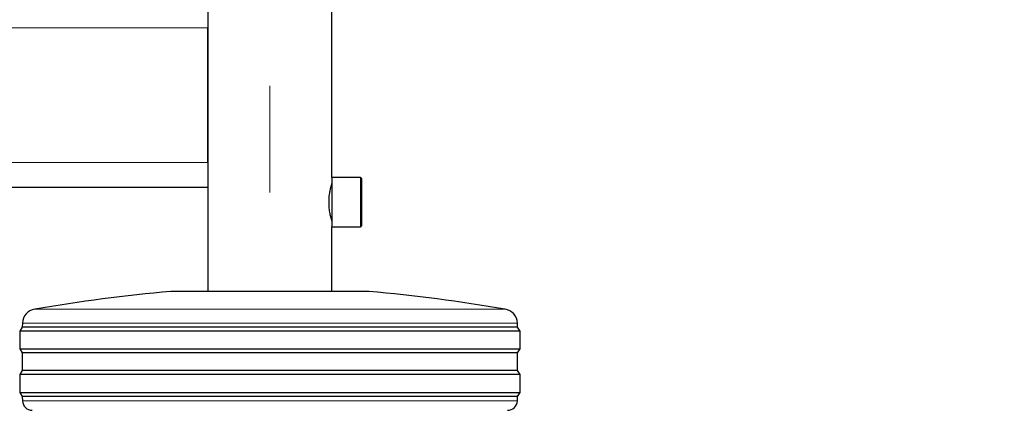
# Model space of a CAD drawing. Units: millimetres. Extents: x 0 to 210, y 0 to 297.
# Drawn here: x 156 to 166, y 217 to 221 of the extents above; entities that cross this region are included whole.
import ezdxf

# ---------------------------------------------------------------- set-up
doc = ezdxf.new("R2010")
doc.units = ezdxf.units.MM
doc.linetypes.add('SLD-Durchgehend', pattern=[0])
doc.linetypes.add('SLD-Punktstrich', pattern=[19.05, 15.24, -1.27, 1.27, -1.27])
doc.styles.add('SLDTEXTSTYLE0', font='GOTHIC.TTF', dxfattribs={"width": 0.913})
doc.dimstyles.new('SLDDIMSTYLE2', dxfattribs={"dimtxt": 3.5, "dimasz": 3.302, "dimexe": 0, "dimexo": 0.0625, "dimgap": 0.875, "dimtad": 0, "dimtih": 1, "dimtoh": 1, "dimlfac": 20, "dimrnd": 1e-09, "dimzin": 12, "dimdsep": 46, "dimtxsty": 'SLDTEXTSTYLE0', "dimsah": 1, "dimcen": 0, "dimadec": 0, "dimazin": 3, "dimtfac": 1, "dimtmove": 0, "dimatfit": 3, "dimfxl": 1, "dimfrac": 2, "dimtolj": 1, "dimtzin": 12, "dimarcsym": 0})

# ---------------------------------------------------------------- blocks, each defined once
blk = doc.blocks.new('_D_3')
at = {"color": 7, "linetype": 'SLD-Durchgehend', "lineweight": 0}
for p, q in [((163.7699, 213.2176), (171.8839, 215.1397)), ((171.8839, 215.1397), (186.5082, 215.1397)), ((157.6882, 211.7769), (163.7699, 213.2176)), ((157.6882, 211.7769), (151.5092, 210.3132))]:
    blk.add_line(p, q, dxfattribs=at)
at = {"color": 7, "linetype": 'SLD-Durchgehend', "lineweight": 18}
for points in [[(163.7699, 213.2176), (167.0983, 213.4922), (166.8678, 214.4653)], [(157.6882, 211.7769), (154.3599, 211.5023), (154.5904, 210.5292)]]:
    blk.add_solid(points, dxfattribs=at)
at = {"color": 7, "linetype": 'SLD-Durchgehend', "lineweight": 18, "char_height": 3.5, "attachment_point": 1, "style": 'SLDTEXTSTYLE0'}
for s, insert in [('%%c', (173.4714, 219.6104)), ('125', (178.7499, 219.6639))]:
    blk.add_mtext(s, dxfattribs=dict(at, insert=insert))

msp = doc.modelspace()

# ---------------------------------------------------------------- linework, layer by layer
at = {"color": 7, "linetype": 'SLD-Punktstrich', "lineweight": 18}
msp.add_line((158.72909, 258.25975), (158.72909, 219.08238), dxfattribs=at)
at = {"color": 7, "linetype": 'SLD-Durchgehend', "lineweight": 25}
for p, q in [((158.10409, 253.25975), (158.10409, 218.08475)), ((159.35409, 219.23475), (159.35409, 253.25975)), ((158.1041, 220.76793), (158.10409, 220.74475)), ((158.10409, 219.38475), (158.10409, 220.74475)), ((159.64159, 219.23475), (159.35409, 219.23475)), ((159.35409, 219.23475), (159.35409, 218.98475)), ((159.65409, 219.22225), (159.65409, 218.98475)), ((129.35409, 219.13475), (158.10409, 219.13475)), ((159.35409, 219.13475), (159.34408, 219.13475)), ((159.35409, 218.98475), (159.35409, 218.73475)), ((159.65409, 218.98475), (159.65409, 218.74725)), ((159.34407, 218.83475), (159.35409, 218.83475)), ((159.35409, 218.73475), (159.64159, 218.73475)), ((159.35409, 218.08475), (159.35409, 218.73475)), ((159.72909, 218.08475), (157.72909, 218.08475)), ((156.22909, 217.72475), (156.20409, 217.68475)), ((156.23091, 217.76447), (156.22909, 217.72475)), ((161.22909, 217.72475), (156.22909, 217.72475)), ((161.22909, 217.72475), (161.22727, 217.76447)), ((161.25409, 217.68475), (161.22909, 217.72475)), ((156.20409, 217.68475), (156.20409, 217.50475)), ((161.25409, 217.68475), (156.20409, 217.68475)), ((161.25409, 217.50475), (161.25409, 217.68475)), ((156.20409, 217.50475), (156.22909, 217.46475)), ((156.20409, 217.50475), (161.25409, 217.50475)), ((161.22909, 217.46475), (161.25409, 217.50475)), ((156.22909, 217.46475), (156.22909, 217.28475)), ((161.22909, 217.46475), (156.22909, 217.46475)), ((161.22909, 217.28475), (161.22909, 217.46475)), ((156.22909, 217.28475), (156.20409, 217.24475)), ((156.20409, 217.24475), (156.20409, 217.06475)), ((161.25409, 217.24475), (156.20409, 217.24475)), ((161.22909, 217.28475), (156.22909, 217.28475)), ((161.25409, 217.24475), (161.22909, 217.28475)), ((161.25409, 217.06475), (161.25409, 217.24475)), ((156.20409, 217.06475), (156.22909, 217.02475)), ((156.20409, 217.06475), (161.25409, 217.06475)), ((156.22909, 217.02475), (156.23146, 216.97951)), ((161.22909, 217.02475), (156.22909, 217.02475)), ((161.22672, 216.97951), (161.22909, 217.02475)), ((161.22909, 217.02475), (161.25409, 217.06475))]:
    msp.add_line(p, q, dxfattribs=at)
at = {"color": 8, "linetype": 'SLD-Durchgehend', "lineweight": 18}
for p, q in [((129.35409, 220.74475), (158.10409, 220.74475)), ((129.35409, 219.38475), (158.10409, 219.38475)), ((159.64159, 219.23475), (159.64159, 218.98475)), ((159.64159, 218.98475), (159.64159, 218.73475)), ((156.35555, 217.90547), (161.10263, 217.90547)), ((161.22727, 217.76447), (156.23091, 217.76447)), ((156.23146, 216.97951), (161.22672, 216.97951))]:
    msp.add_line(p, q, dxfattribs=at)
at = {"color": 7, "linetype": 'SLD-Durchgehend', "lineweight": 25}
for centre, radius, start, end in [((159.64159, 219.22225), 0.0125, 0, 90), ((159.64159, 218.74725), 0.0125, 270, 0), ((159.33787, 200.4078), 17.75, 95.20017, 99.672601), ((158.12031, 200.4078), 17.75, 80.327399, 84.79983), ((156.38075, 217.7576), 0.15, 99.672601, 177.374438), ((161.07742, 217.7576), 0.15, 2.625562, 80.327399), ((156.33132, 216.98475), 0.1, 183, 270), ((161.12686, 216.98475), 0.1, 270, 357)]:
    msp.add_arc(centre, radius, start, end, dxfattribs=at)
msp.add_open_spline([(159.35346, 218.79938), (159.35364, 218.79875), (159.35446, 218.79599), (159.34982, 218.81146), (159.34116, 218.8444), (159.33116, 218.89482), (159.32488, 218.95562), (159.32524, 219.01898), (159.33164, 219.07726), (159.34151, 219.12662), (159.35025, 219.15958), (159.35472, 219.17438), (159.35379, 219.17123), (159.35365, 219.17076)], degree=3, knots=[0, 0, 0, 0, 0.0301366, 0.1327034, 0.236499, 0.344292, 0.453067, 0.5577737, 0.6598008, 0.764594, 0.8733172, 0.9811656, 1, 1, 1, 1], dxfattribs=at)

# ---------------------------------------------------------------- dimensions: what is measured, and where the dimension line sits
at = {"color": 7, "linetype": 'SLD-Durchgehend', "lineweight": 18}
dim = msp.add_diameter_dim_2p(p1=(163.76993, 213.21759), p2=(157.68825, 211.7769), dimstyle='SLDDIMSTYLE2', dxfattribs=at)
dim.commit()
dim.dimension.update_dxf_attribs({"geometry": '_D_3', "text_midpoint": (179.98981, 217.94456), "dimtype": 163})

doc.saveas('drawing.dxf')
